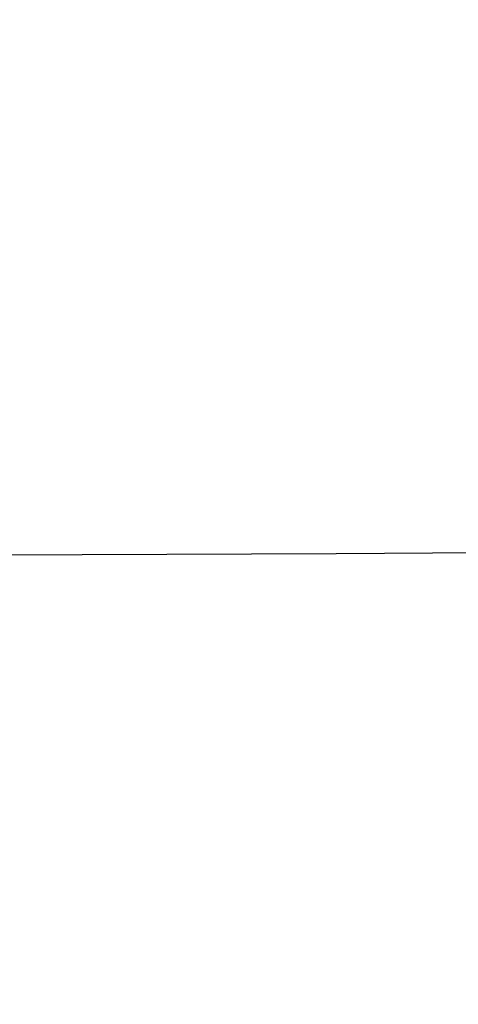
# Model space of a CAD drawing. Units: millimetres. Extents: x -52 to 68, y 3917 to 4086.
# Drawn here: x 0 to 0, y 3986 to 3986 of the extents above; entities that cross this region are included whole.
import ezdxf

# ---------------------------------------------------------------- set-up
doc = ezdxf.new("R2010")
doc.units = ezdxf.units.MM
doc.header["$LTSCALE"] = 0.2
doc.linetypes.add('DOT', pattern=[6.35, 0, -6.35])
for name, color, linetype in [('b-HID', 255, 'DOT'), ('b-VIS', 7, 'Continuous'), ('bottom-HID', 255, 'DOT'), ('bottom-VIS', 250, 'Continuous'), ('f-HID', 255, 'DOT'), ('f-VIS', 7, 'Continuous'), ('front-HID', 255, 'DOT'), ('front-VIS', 250, 'Continuous')]:
    doc.layers.add(name, color=color, linetype=linetype)

msp = doc.modelspace()

# ---------------------------------------------------------------- linework, layer by layer
at = {"layer": 'b-HID', "extrusion": (4.44089e-16, 0, -1)}
msp.add_arc((0, 4017.3574), 30.22774, 242.409399, 297.590601, dxfattribs=at)
at = {"layer": 'b-VIS', "extrusion": (4.44089e-16, 0, -1)}
msp.add_arc((0, 4017.3574), 31.5, 247.607312, 292.392688, dxfattribs=at)
at = {"layer": 'bottom-HID', "extrusion": (0, 0, -1)}
msp.add_arc((0, 4017.3574), 30.22774, 242.409399, 297.590601, dxfattribs=at)
at = {"layer": 'bottom-VIS', "extrusion": (0, 0, -1)}
msp.add_arc((0, 4017.3574), 31.5, 247.607312, 292.392688, dxfattribs=at)
at = {"layer": 'f-HID'}
for radius in [47.2, 40.35, 39.25]:
    msp.add_circle((0, 4017.3574), radius, dxfattribs=at)
msp.add_arc((0, 4017.3574), 31.5, 243.6122, 296.3878, dxfattribs=at)
at = {"layer": 'f-VIS'}
msp.add_circle((0, 4017.3574), 50, dxfattribs=at)
at = {"layer": 'front-HID'}
for radius in [47.2, 40.35, 39.25]:
    msp.add_circle((0, 4017.3574), radius, dxfattribs=at)
msp.add_arc((0, 4017.3574), 31.5, 243.6122, 296.3878, dxfattribs=at)
at = {"layer": 'front-VIS'}
msp.add_circle((0, 4017.3574), 50, dxfattribs=at)

doc.saveas('drawing.dxf')
